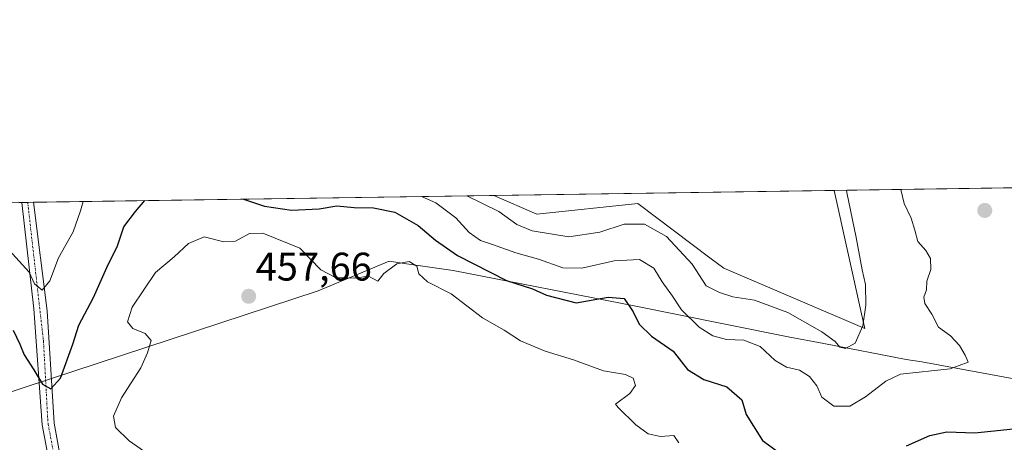
# Model space of a CAD drawing. Units: metres. Extents: x 600753 to 604211, y 4719911 to 4722275.
# Drawn here: x 601078 to 601325, y 4722169 to 4722275 of the extents above; entities that cross this region are included whole.
import ezdxf
from ezdxf.enums import TextEntityAlignment as Align

# ---------------------------------------------------------------- set-up
doc = ezdxf.new("R2010")
doc.units = ezdxf.units.M
doc.header["$MEASUREMENT"] = 0
doc.linetypes.add('TRAZO_Y_PUNTO', pattern=[1, 0.5, -0.25, 0, -0.25])
for name, color, linetype, lineweight in [('Camino', 19, 'Continuous', 0), ('Camino Cxs', 19, 'Continuous', 0), ('Camino eje', 39, 'TRAZO_Y_PUNTO', 13), ('Carátula', 7, 'Continuous', 5), ('Comarca CxS', 133, 'Continuous', 0), ('Comunidad Autónoma CxS', 142, 'Continuous', 0), ('Cultivos herbáceos CxS', 92, 'Continuous', 0), ('Curva de nivel maestra', 36, 'Continuous', 30), ('Curva de nivel normal', 36, 'Continuous', 0), ('Matorral', 135, 'Continuous', 0), ('Matorral CxS', 135, 'Continuous', 0), ('Municipio', 9, 'Continuous', 13), ('Municipio CxS', 142, 'Continuous', 0), ('Provincia CxS', 1, 'Continuous', 0), ('Punto de cota en terreno', 7, 'Continuous', 0), ('Rótulo de punto de cota en terreno', 19, 'Continuous', 0)]:
    doc.layers.add(name, color=color, linetype=linetype, lineweight=lineweight)
doc.styles.add('Arial', font='txt', dxfattribs={"height": 0.2})

# ---------------------------------------------------------------- blocks, each defined once
blk = doc.blocks.new('*U160')
at = {"layer": 'Cultivos herbáceos CxS', "color": 92, "linetype": 'Continuous', "lineweight": 0}
blk.add_polyline3d([(601282.51, 4722232.09, 438.13), (601289.39, 4722201.12, 440.1), (601290.2, 4722197.44, 440.87), (601254.8, 4722212.57, 437.95), (601251.34, 4722215.17, 438.05), (601233.26, 4722228.77, 437.04), (601207.88, 4722226.1, 437.07), (601197.14, 4722230.82, 437.54), (601282.51, 4722232.09, 438.13)], close=True, dxfattribs=at)
blk = doc.blocks.new('*U190')
at = {"layer": 'Curva de nivel normal', "color": 36, "linetype": 'Continuous', "lineweight": 0}
for points in [[(601178.99, 4722230.55, 445), (601182.59, 4722228.98, 445), (601187.59, 4722225.23, 445), (601190.96, 4722221.48, 445), (601193.81, 4722219.49, 445), (601196.81, 4722218.53, 445), (601202.65, 4722216.43, 445), (601208.34, 4722214.81, 445), (601214.4, 4722212.69, 445), (601219.17, 4722212.53, 445), (601227.33, 4722214.41, 445), (601233.64, 4722214.73, 445), (601237.24, 4722212.53, 445), (601239.39, 4722209.1, 445), (601241.95, 4722205.57, 445), (601244.2, 4722202.15, 445), (601248.69, 4722197.76, 445), (601252.07, 4722195.59, 445), (601255.55, 4722194.7, 445), (601259.86, 4722194.49, 445), (601263.97, 4722192.91, 445), (601267.7, 4722189.42, 445), (601270.6, 4722187.71, 445), (601273.86, 4722187, 445), (601276.31, 4722185.37, 445), (601278.21, 4722183.01, 445), (601279.46, 4722180.18, 445), (601282.47, 4722177.95, 445), (601286.42, 4722177.98, 445), (601290.43, 4722180.29, 445), (601295.53, 4722184.25, 445), (601299.17, 4722185.94, 445), (601311.61, 4722187.32, 445), (601316.12, 4722188.97, 445), (601315.39, 4722190.72, 445), (601313.95, 4722193.2, 445), (601311.71, 4722195.57, 445), (601308.74, 4722197.78, 445), (601307.02, 4722201, 445), (601305.25, 4722203.72, 445), (601305.02, 4722205.27, 445), (601305.7, 4722207.12, 445), (601305.81, 4722209.32, 445), (601306.82, 4722212.26, 445), (601306.7, 4722214.96, 445), (601305.5, 4722217.01, 445), (601303.5, 4722219.26, 445), (601302.81, 4722222.11, 445), (601301.84, 4722225.09, 445), (601300.06, 4722228.77, 445), (601299.3, 4722232.33, 445)], [(601074.67, 4722218, 445), (601080.47, 4722211.59, 445), (601081.83, 4722208.61, 445), (601083.78, 4722207.01, 445), (601085.67, 4722209.41, 445), (601087.89, 4722215.2, 445), (601091.51, 4722221.66, 445), (601093.42, 4722226.96, 445), (601094.05, 4722229.3, 445)]]:
    blk.add_polyline3d(points, dxfattribs=at)
blk = doc.blocks.new('*U196')
at = {"layer": 'Curva de nivel normal', "color": 36, "linetype": 'Continuous', "lineweight": 0}
blk.add_polyline3d([(601190.38, 4722230.72, 440), (601198.37, 4722226.8, 440), (601202.87, 4722223.56, 440), (601206.7, 4722221.98, 440), (601215.92, 4722220.44, 440), (601223.75, 4722221.58, 440), (601229.8, 4722223.59, 440), (601234.92, 4722223.61, 440), (601240.42, 4722220.5, 440), (601246.85, 4722213.54, 440), (601250.39, 4722208.15, 440), (601253.78, 4722206.44, 440), (601257.1, 4722205.36, 440), (601262.54, 4722204.56, 440), (601270.93, 4722201.41, 440), (601279.46, 4722196.62, 440), (601282.82, 4722194.2, 440), (601283.99, 4722192.75, 440), (601285.35, 4722192.39, 440), (601287.82, 4722193.73, 440), (601289.75, 4722198.08, 440), (601290.5, 4722203.28, 440), (601290.38, 4722208.45, 440), (601289.54, 4722212.18, 440), (601288.02, 4722220.23, 440), (601285.67, 4722231.57, 440), (601285.66, 4722232.13, 440)], dxfattribs=at)
blk = doc.blocks.new('*U210')
at = {"layer": 'Curva de nivel maestra', "color": 36, "linetype": 'Continuous', "lineweight": 30}
for points in [[(601134.28, 4722229.89, 450), (601139.58, 4722228.09, 450), (601146.32, 4722227.13, 450), (601153.25, 4722227.44, 450), (601157.69, 4722228.24, 450), (601162.06, 4722227.81, 450), (601166.89, 4722227.75, 450), (601172.28, 4722226.61, 450), (601178.15, 4722223.24, 450), (601182.44, 4722219.62, 450), (601187.98, 4722215.75, 450), (601200.31, 4722209.49, 450), (601206.83, 4722207.38, 450), (601210.33, 4722205.82, 450), (601217.77, 4722203.91, 450), (601225.79, 4722205.33, 450), (601229.84, 4722204.92, 450), (601232.1, 4722201.64, 450), (601233.57, 4722198.48, 450), (601236.68, 4722195.54, 450), (601242.15, 4722191.73, 450), (601245.7, 4722187.18, 450), (601249.81, 4722184.65, 450), (601255.56, 4722182.8, 450), (601259.36, 4722179.53, 450), (601260.41, 4722175.84, 450), (601264.57, 4722169.32, 450), (601271.21, 4722164.5, 450)], [(601300.69, 4722167.96, 450), (601306.54, 4722170.58, 450), (601310.78, 4722171.48, 450), (601317.86, 4722171.25, 450), (601331.49, 4722172.65, 450)], [(601076.46, 4722197.01, 450), (601078.18, 4722193.51, 450), (601079.22, 4722190.85, 450), (601081.7, 4722187.09, 450), (601083.86, 4722183.47, 450), (601085.97, 4722182.32, 450), (601088.35, 4722184.93, 450), (601091.43, 4722193.48, 450), (601092.96, 4722198.23, 450), (601096.68, 4722205.18, 450), (601100.01, 4722212.75, 450), (601102.68, 4722218.2, 450), (601104.24, 4722222.96, 450), (601107.22, 4722226.78, 450), (601109.56, 4722229.53, 450)]]:
    blk.add_polyline3d(points, dxfattribs=at)
blk = doc.blocks.new('5PATER')
at = {"layer": 'Carátula', "linetype": 'Continuous', "lineweight": 5}
h = blk.add_hatch(color=250, dxfattribs=at)
edge = h.paths.add_edge_path()
edge.add_ellipse((0, 0.01), major_axis=(-1.33, -1.34), ratio=0.999422, start_angle=0, end_angle=360)

msp = doc.modelspace()

# ---------------------------------------------------------------- linework, layer by layer
at = {"layer": 'Camino', "color": 19, "linetype": 'Continuous', "lineweight": 0}
for points in [[(601078.62, 4722229.07, 440.79), (601081.58, 4722229.11, 440.31)], [(601085.5, 4722163.97, 451.77), (601083.75, 4722173.25, 451.74), (601081.65, 4722202.39, 446.01), (601078.62, 4722229.07, 440.79)], [(601081.58, 4722229.11, 440.31), (601085.05, 4722201.85, 446.06), (601086.76, 4722173.66, 451.1), (601088.49, 4722164.47, 451.8), (601089.99, 4722154.25, 452.21), (601092.56, 4722149.07, 452.03), (601093.96, 4722146.98, 451.98), (601095.78, 4722145.26, 451.92), (601102.42, 4722141.97, 451.79), (601108.74, 4722139.66, 451.71), (601111.08, 4722138.42, 451.6), (601123.24, 4722133.99, 451.27), (601132.58, 4722130.04, 450.98), (601149.51, 4722121.68, 450.71), (601159.58, 4722117.31, 450.56), (601168.58, 4722112.96, 450.82), (601177.41, 4722109.74, 451.34), (601190.79, 4722105.92, 451.8), (601191.91, 4722105.71, 451.86)]]:
    msp.add_polyline3d(points, dxfattribs=at)
at = {"layer": 'Camino Cxs', "color": 19, "linetype": 'Continuous', "lineweight": 0}
msp.add_polyline3d([(601085.5, 4722163.97, 451.77), (601083.75, 4722173.25, 451.74), (601081.65, 4722202.39, 446.01), (601078.62, 4722229.07, 440.79), (601081.58, 4722229.11, 440.31), (601085.05, 4722201.85, 446.06), (601086.76, 4722173.66, 451.1), (601088.49, 4722164.47, 451.8)], dxfattribs=at)
at = {"layer": 'Camino eje', "color": 39, "linetype": 'TRAZO_Y_PUNTO', "lineweight": 13}
msp.add_polyline3d([(601080.13, 4722229.09, 440.53), (601084.1, 4722194.25, 447.7), (601085.15, 4722174.76, 451.18), (601085.26, 4722173.46, 451.37), (601087, 4722164.22, 451.65)], dxfattribs=at)
at = {"layer": 'Comarca CxS', "color": 133, "linetype": 'Continuous', "lineweight": 0}
msp.add_polyline3d([(604211.04, 4719961.61, 553.01), (600794.21, 4719911.07, 503.06), (600760.6, 4722224.36, 419.18), (604176.28, 4722274.92, 508.69), (604211.04, 4719961.61, 553.01)], close=True, dxfattribs=at)
msp.add_polyline3d([(604211.04, 4719961.61, 553.01), (600794.21, 4719911.07, 503.06), (600760.6, 4722224.36, 419.18), (604176.28, 4722274.92, 508.69), (604211.04, 4719961.61, 553.01)], close=True, dxfattribs=at)
at = {"layer": 'Comunidad Autónoma CxS', "color": 142, "linetype": 'Continuous', "lineweight": 0}
msp.add_polyline3d([(604211.04, 4719961.61, 553.01), (600794.21, 4719911.07, 503.06), (600760.6, 4722224.36, 419.18), (600966.45, 4722227.41, 447.69), (601654.43, 4722237.59, 447.52), (604176.28, 4722274.92, 508.69), (604211.04, 4719961.61, 553.01)], close=True, dxfattribs=at)
msp.add_polyline3d([(604211.04, 4719961.61, 553.01), (600794.21, 4719911.07, 503.06), (600760.6, 4722224.36, 419.18), (600966.45, 4722227.41, 447.69), (601654.43, 4722237.59, 447.52), (604176.28, 4722274.92, 508.69), (604211.04, 4719961.61, 553.01)], close=True, dxfattribs=at)
at = {"layer": 'Cultivos herbáceos CxS', "color": 92, "linetype": 'Continuous', "lineweight": 0}
for points in [[(601197.14, 4722230.82, 437.54), (601282.51, 4722232.09, 438.14)], [(601197.14, 4722230.82, 437.54), (601207.88, 4722226.1, 437.07), (601233.26, 4722228.77, 437.04), (601251.34, 4722215.17, 438.05), (601254.8, 4722212.57, 437.95), (601290.2, 4722197.44, 440.87), (601289.39, 4722201.12, 440.1), (601282.51, 4722232.09, 438.14)]]:
    msp.add_polyline3d(points, dxfattribs=at)
at = {"layer": 'Curva de nivel normal', "color": 36, "linetype": 'Continuous', "lineweight": 0}
msp.add_polyline3d([(601243.58, 4722168.7, 455), (601242.26, 4722170.61, 455), (601238.98, 4722170.34, 455), (601235.81, 4722170.96, 455), (601232.74, 4722173.22, 455), (601228.33, 4722177.59, 455), (601227.63, 4722178.44, 455), (601231.21, 4722181.12, 455), (601232.68, 4722183.12, 455), (601232.11, 4722184.94, 455), (601230.14, 4722185.91, 455), (601224.68, 4722186.82, 455), (601217.07, 4722189.61, 455), (601210, 4722191.74, 455), (601203.81, 4722194.36, 455), (601199.67, 4722197, 455), (601194.24, 4722200.12, 455), (601186.42, 4722206.12, 455), (601180.48, 4722209.12, 455), (601178.33, 4722211.14, 455), (601177.76, 4722213.11, 455), (601175.84, 4722214.22, 455), (601172.79, 4722213.64, 455), (601169.53, 4722211.24, 455), (601168.04, 4722209.33, 455), (601165.64, 4722210.56, 455), (601162.26, 4722210.05, 455), (601157.41, 4722210.21, 455), (601153.69, 4722212.15, 455), (601148.43, 4722217.56, 455), (601139.15, 4722221.39, 455), (601135.8, 4722221.31, 455), (601132.32, 4722219.38, 455), (601129.33, 4722219.2, 455), (601124.42, 4722220.42, 455), (601120.52, 4722218.79, 455), (601116.85, 4722215.45, 455), (601112.22, 4722211.45, 455), (601106.35, 4722202.79, 455), (601105.17, 4722199.14, 455), (601106.5, 4722197.41, 455), (601109.61, 4722196.18, 455), (601111.12, 4722194.43, 455), (601110.2, 4722191.34, 455), (601108.52, 4722187.53, 455), (601103.64, 4722180.06, 455), (601101.63, 4722175.4, 455), (601102.16, 4722172.59, 455), (601105.61, 4722169.25, 455), (601114.15, 4722163.28, 455)], dxfattribs=at)
at = {"layer": 'Matorral', "color": 135, "linetype": 'Continuous', "lineweight": 0}
for points in [[(601282.51, 4722232.09, 438.14), (601344.71, 4722233.01, 440.09)], [(600856.7, 4722225.78, 421.78), (601078.62, 4722229.07, 440.79), (601080.13, 4722229.09, 440.53), (601081.58, 4722229.11, 440.31), (601197.14, 4722230.82, 437.54)], [(601197.14, 4722230.82, 437.54), (601207.88, 4722226.1, 437.07), (601233.26, 4722228.77, 437.04), (601251.34, 4722215.17, 438.05), (601254.8, 4722212.57, 437.95), (601290.2, 4722197.44, 440.87), (601289.39, 4722201.12, 440.1), (601282.51, 4722232.09, 438.14)]]:
    msp.add_polyline3d(points, dxfattribs=at)
at = {"layer": 'Matorral CxS', "color": 135, "linetype": 'Continuous', "lineweight": 0}
msp.add_polyline3d([(600856.7, 4722225.78, 421.78), (601197.14, 4722230.82, 437.54), (601207.88, 4722226.1, 437.07), (601233.26, 4722228.77, 437.04), (601251.34, 4722215.17, 438.05), (601254.8, 4722212.57, 437.95), (601290.2, 4722197.44, 440.87), (601289.39, 4722201.12, 440.1), (601282.51, 4722232.09, 438.13), (601344.71, 4722233.01, 440.09)], dxfattribs=at)
at = {"layer": 'Municipio', "color": 9, "linetype": 'Continuous', "lineweight": 13}
msp.add_polyline3d([(600980.46, 4722150.2, 455.88), (601153.02, 4722206.85, 455.71), (601170.88, 4722214.33, 454.51), (601175.77, 4722213.61, 455.14), (601186.94, 4722211.99, 452.17), (601232.34, 4722203.15, 449.38), (601254.73, 4722198.64, 443.69), (601270.99, 4722195.37, 442.42), (601279.97, 4722193.63, 440.97), (601300.58, 4722189.64, 444.02), (601304.53, 4722189.05, 444.46), (601360.77, 4722178.7, 446.25)], dxfattribs=at)
msp.add_polyline3d([(600980.46, 4722150.2, 455.88), (601153.02, 4722206.85, 455.71), (601170.88, 4722214.33, 454.51), (601175.77, 4722213.61, 455.14), (601186.94, 4722211.99, 452.17), (601232.34, 4722203.15, 449.38), (601254.73, 4722198.64, 443.69), (601270.99, 4722195.37, 442.42), (601279.97, 4722193.63, 440.97), (601300.58, 4722189.64, 444.02), (601304.53, 4722189.05, 444.46), (601360.77, 4722178.7, 446.25)], dxfattribs=at)
at = {"layer": 'Municipio CxS', "color": 142, "linetype": 'Continuous', "lineweight": 0}
for points in [[(600966.45, 4722227.41, 447.69), (601654.43, 4722237.59, 447.52)], [(600966.45, 4722227.41, 447.69), (601654.43, 4722237.59, 447.52)], [(601360.77, 4722178.7, 446.25), (601304.53, 4722189.05, 444.46), (601300.58, 4722189.64, 444.02), (601279.97, 4722193.63, 440.97), (601270.99, 4722195.37, 442.42), (601254.73, 4722198.64, 443.69), (601232.34, 4722203.15, 449.38), (601186.94, 4722211.99, 452.17), (601175.77, 4722213.61, 455.14), (601170.88, 4722214.33, 454.51), (601153.02, 4722206.85, 455.71), (600980.46, 4722150.2, 455.88)], [(600980.46, 4722150.2, 455.88), (601153.02, 4722206.85, 455.71), (601170.88, 4722214.33, 454.51), (601175.77, 4722213.61, 455.14), (601186.94, 4722211.99, 452.17), (601232.34, 4722203.15, 449.38), (601254.73, 4722198.64, 443.69), (601270.99, 4722195.37, 442.42), (601279.97, 4722193.63, 440.97), (601300.58, 4722189.64, 444.02), (601304.53, 4722189.05, 444.46), (601360.77, 4722178.7, 446.25)], [(601360.77, 4722178.7, 446.25), (601304.53, 4722189.05, 444.46), (601300.58, 4722189.64, 444.02), (601279.97, 4722193.63, 440.97), (601270.99, 4722195.37, 442.42), (601254.73, 4722198.64, 443.69), (601232.34, 4722203.15, 449.38), (601186.94, 4722211.98, 452.17), (601175.77, 4722213.61, 455.14), (601170.88, 4722214.32, 454.51), (601153.02, 4722206.85, 455.71), (600980.46, 4722150.2, 455.88)], [(600980.46, 4722150.2, 455.88), (601153.02, 4722206.85, 455.71), (601170.88, 4722214.32, 454.51), (601175.77, 4722213.61, 455.14), (601186.94, 4722211.98, 452.17), (601232.34, 4722203.15, 449.38), (601254.73, 4722198.64, 443.69), (601270.99, 4722195.37, 442.42), (601279.97, 4722193.63, 440.97), (601300.58, 4722189.64, 444.02), (601304.53, 4722189.05, 444.46), (601360.77, 4722178.7, 446.25)]]:
    msp.add_polyline3d(points, dxfattribs=at)
at = {"layer": 'Provincia CxS', "color": 1, "linetype": 'Continuous', "lineweight": 0}
msp.add_polyline3d([(604211.04, 4719961.61, 553.01), (600794.21, 4719911.07, 503.06), (600760.6, 4722224.36, 419.18), (604176.28, 4722274.92, 508.69), (604211.04, 4719961.61, 553.01)], close=True, dxfattribs=at)
msp.add_polyline3d([(604211.04, 4719961.61, 553.01), (600794.21, 4719911.07, 503.06), (600760.6, 4722224.36, 419.18), (604176.28, 4722274.92, 508.69), (604211.04, 4719961.61, 553.01)], close=True, dxfattribs=at)

# ---------------------------------------------------------------- block references
at = {"layer": 'Cultivos herbáceos CxS', "color": 92, "linetype": 'Continuous', "lineweight": 0}
msp.add_blockref('*U160', (0, 0), dxfattribs=at)
at = {"layer": 'Curva de nivel maestra', "color": 36, "linetype": 'Continuous', "lineweight": 30}
msp.add_blockref('*U210', (0, 0), dxfattribs=at)
at = {"layer": 'Curva de nivel normal', "color": 36, "linetype": 'Continuous', "lineweight": 0}
for name in ['*U190', '*U196']:
    msp.add_blockref(name, (0, 0), dxfattribs=at)
at = {"layer": 'Punto de cota en terreno', "linetype": 'Continuous', "lineweight": 0}
for p in [(601320.32, 4722227.05, 448), (601135.59, 4722205.51, 457.66)]:
    msp.add_blockref('5PATER', p, dxfattribs=at)

# ---------------------------------------------------------------- texts
at = {"layer": 'Rótulo de punto de cota en terreno', "color": 19, "linetype": 'Continuous', "lineweight": 0, "style": 'Arial'}
msp.add_text('457,66', height=7, dxfattribs=at).set_placement((601137.35, 4722207.27), align=Align.BOTTOM_LEFT)

doc.saveas('drawing.dxf')
